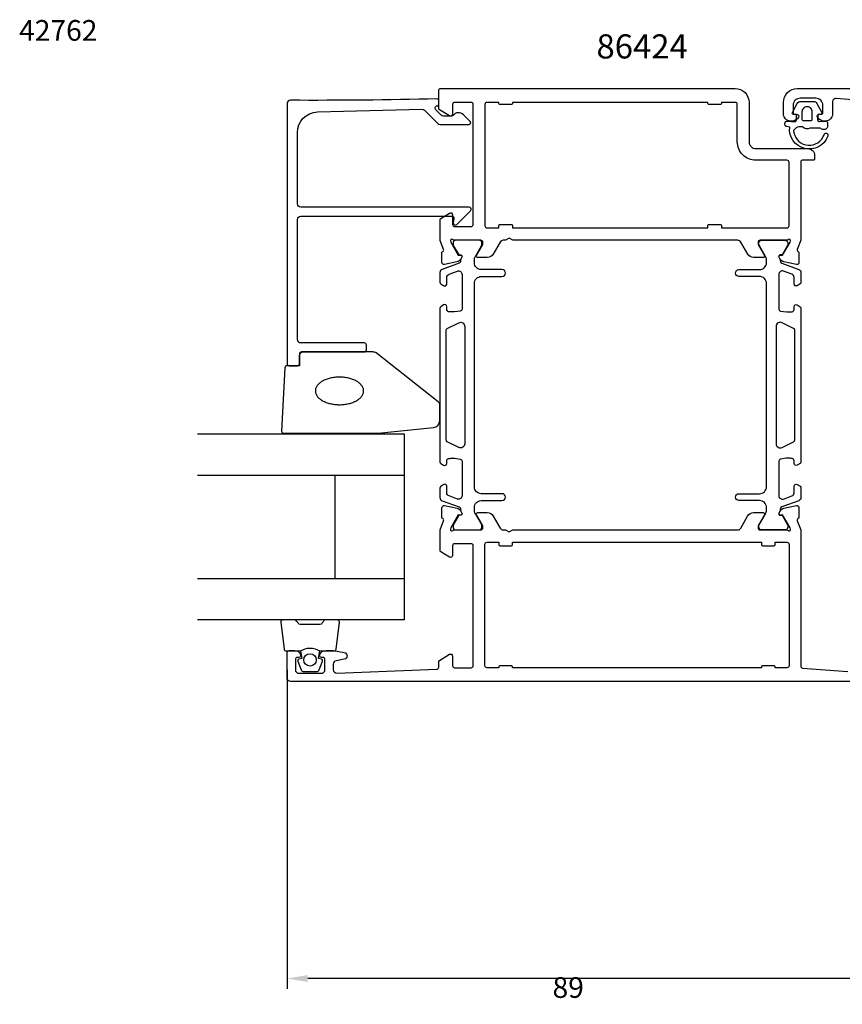
# Model space of a CAD drawing. Extents: x -209 to 41, y -119 to 70.
# Drawn here: x -209 to -89, y -119 to 23 of the extents above; entities that cross this region are included whole.
import ezdxf
from ezdxf.enums import TextEntityAlignment as Align

# ---------------------------------------------------------------- set-up
doc = ezdxf.new("R2010")
doc.units = 0
doc.header["$LTSCALE"] = 4
doc.layers.get('0').update_dxf_attribs({"linetype": 'CONTINUOUS'})
doc.layers.get('DEFPOINTS').update_dxf_attribs({"linetype": 'CONTINUOUS'})
for name, color, linetype in [('SAPA_ARTIKELNR', 4, 'CONTINUOUS'), ('SAPA_FOGBAND', 2, 'CONTINUOUS'), ('SAPA_GLAS', 4, 'CONTINUOUS'), ('SAPA_MATT', 1, 'CONTINUOUS'), ('SAPA_PROFIL', 7, 'CONTINUOUS')]:
    doc.layers.add(name, color=color, linetype=linetype)
doc.styles.add('BYGG-036634$0$STANDARD', font='txt')
doc.styles.add('ISO', font='txt')
doc.dimstyles.get("Standard").update_dxf_attribs({"dimtxt": 0.18, "dimasz": 0.18, "dimexe": 0.18, "dimexo": 0.0625, "dimgap": 0.09, "dimtad": 0, "dimtih": 1, "dimtoh": 1, "dimzin": 0, "dimcen": 0.09, "dimazin": 3, "dimtfac": 1, "dimtofl": 0, "dimtmove": 0, "dimatfit": 3})

# ---------------------------------------------------------------- blocks, each defined once
blk = doc.blocks.new('*U133')
at = {"layer": 'SAPA_ARTIKELNR', "style": 'ISO'}
blk.add_text('86424', height=3.5, dxfattribs=at).set_placement((-125.13, 17.87))
blk = doc.blocks.new('*D128')
at = {"layer": 'DEFPOINTS', "color": 0}
for p in [(-170, -69.3), (-81, -70.65), (-170, -115.56)]:
    blk.add_point(p, dxfattribs=at)
at = {"layer": 'SAPA_MATT'}
for p, q in [((-170, -70.8), (-170, -117.06)), ((-81, -72.15), (-81, -117.06)), ((-84, -115.56), (-167, -115.56))]:
    blk.add_line(p, q, dxfattribs=at)
for points in [[(-167, -115.06), (-167, -116.06), (-170, -115.56)], [(-84, -115.06), (-84, -116.06), (-81, -115.56)]]:
    blk.add_solid(points, dxfattribs=at)
at = {"layer": 'SAPA_MATT', "color": 2, "style": 'ISO'}
blk.add_text('89', height=3, dxfattribs=at).set_placement((-131.5, -118.37))

msp = doc.modelspace()

# ---------------------------------------------------------------- linework, layer by layer
at = {"layer": 'SAPA_FOGBAND', "color": 2}
for points in [[(-93.029, 9.552), (-93.029, 8.904, 0.4416942), (-92.811, 8.705), (-91.848, 8.795, -0.4416942), (-91.629, 8.595), (-91.629, 8.045, -0.5445962), (-92.335, 7.59), (-92.694, 7.752), (-94.167, 7.752, -0.3364379), (-95.238, 7.939), (-95.8, 7.939, 0.1919812), (-96.144, 7.802), (-96.536, 7.431, 0.7523758), (-92.296, 6.442, 0.0207383), (-92.05, 6.945, -0.910188), (-91.593, 6.594, -0.8808479), (-97.102, 7.895), (-97.533, 8.01, -0.9163312), (-97.394, 8.795), (-96.346, 8.703, 0.4400105), (-96.129, 8.903), (-96.129, 9.752), (-96.529, 9.752, -0.569381), (-96.705, 10.048), (-96, 11.339, -0.2743878), (-95.473, 11.652), (-93.685, 11.652, -0.2743878), (-93.158, 11.339), (-92.454, 10.048, -0.569381), (-92.629, 9.752), (-93.029, 9.752), (-93.029, 8.903)], [(-94.529, 10.852), (-94.629, 10.852, 0.4142136), (-95.329, 10.152), (-95.329, 9.052, 0.4142136), (-95.129, 8.852), (-94.029, 8.852, 0.4142136), (-93.829, 9.052), (-93.829, 10.152, 0.4142136)]]:
    msp.add_lwpolyline(points, format="xyb", close=True, dxfattribs=at)
at = {"layer": 'SAPA_GLAS'}
for p, q in [((-183, -42.55, -0.1), (-153, -42.55, -0.1)), ((-163, -57.55, -0.1), (-163, -42.55, -0.1)), ((-183, -57.55, -0.1), (-153, -57.55, -0.1))]:
    msp.add_line(p, q, dxfattribs=at)
msp.add_lwpolyline([(-183, -36.55), (-153, -36.55), (-153, -63.55), (-183, -63.55)], dxfattribs=at)
at = {"layer": 'SAPA_PROFIL'}
for points in [[(-97.545, -8.5), (-101.398, -8.5, 0.4142136), (-101.698, -8.8), (-101.698, -9.1), (-100.774, -10.7, -0.5773503), (-100.947, -11), (-102.333, -11, -0.2679492), (-103.199, -10.5), (-104.209, -8.75, 0.2679492), (-104.642, -8.5), (-137.28, -8.5), (-137.8, -8.2), (-138.32, -8.5), (-138.658, -8.5, 0.2679492), (-139.091, -8.75), (-140.101, -10.5, -0.2679492), (-140.967, -11), (-142.353, -11, -0.5773503), (-142.526, -10.7), (-141.602, -9.1), (-141.602, -8.8, 0.4142136), (-141.902, -8.5), (-145.755, -8.5, -0.2134218), (-145.979, -8.4, 0.7625859), (-146.309, -8.585), (-146.251, -8.776), (-145.166, -10.662), (-144.845, -10.651, -0.5773503), (-144.662, -10.945), (-144.814, -11.23, -0.2216947), (-145.355, -11.636), (-147.168, -12.017, -0.4769755), (-147.539, -11.715), (-147.539, -10.212), (-147.492, -10.197, 0.4142136), (-147.292, -9.823), (-147.8, -8.508), (-147.8, -5.51, -0.256277), (-147.707, -5.341), (-146.461, -4.547, -0.5920056), (-146, -4.8), (-146, -6.2, 0.4142136), (-145.7, -6.5), (-143.3, -6.5, 0.4142136), (-143, -6.2), (-143, 11.2, 0.4142136), (-143.3, 11.5), (-145.7, 11.5, 0.4142136), (-146, 11.2), (-146, 9.8, -0.5877033), (-146.458, 9.545), (-147.905, 10.441, -0.2596812), (-148, 10.611), (-148, 13.3, -0.4142136), (-147.8, 13.5), (-105, 13.5, -0.4142136), (-103, 11.5), (-103, 5.8, 0.4142136), (-102, 4.8), (-94.499, 4.8, -0.4142136), (-93.499, 3.8), (-93.499, 3.302, -0.4142136), (-93.699, 3.102), (-95.297, 3.102, 0.414646), (-95.497, 2.902), (-95.498, -8.504), (-96.008, -9.823, 0.4142136), (-95.808, -10.197), (-95.761, -10.212), (-95.761, -11.715, -0.4769755), (-96.132, -12.017), (-97.945, -11.636, -0.2216947), (-98.486, -11.23), (-98.638, -10.945, -0.5773503), (-98.455, -10.651), (-98.134, -10.662), (-97.049, -8.776), (-96.991, -8.585, 0.7625859), (-97.321, -8.4, -0.2134218)], [(-105, 11.5), (-107, 11.5), (-107, 11.4, -0.4142136), (-107.2, 11.2), (-108.8, 11.2, -0.4142136), (-109, 11.4), (-109, 11.5), (-137.3, 11.5), (-137.3, 11.4, -0.4142136), (-137.5, 11.2), (-139.1, 11.2, -0.4142136), (-139.3, 11.4), (-139.3, 11.5), (-141, 11.5, 0.4142136), (-141.3, 11.2), (-141.3, -6.4, 0.4142136), (-141, -6.7), (-139.3, -6.7), (-139.3, -6.4, -0.4142136), (-139.1, -6.2), (-137.5, -6.2, -0.4142136), (-137.3, -6.4), (-137.3, -6.7), (-109, -6.7), (-109, -6.4, -0.4142136), (-108.8, -6.2), (-107.2, -6.2, -0.4142136), (-107, -6.4), (-107, -6.7), (-97.5, -6.7, 0.4142136), (-97.2, -6.4), (-97.2, 2.8, 0.4142136), (-97.5, 3.1), (-102, 3.1, -0.4142136), (-104.7, 5.8), (-104.7, 11.2, 0.4142136)], [(-139.1, -52.8), (-137.5, -52.8, 0.4142136), (-137.3, -52.6), (-137.3, -52.3), (-101.2, -52.3), (-101.2, -52.6, 0.4142136), (-101, -52.8), (-99.4, -52.8, 0.4142136), (-99.2, -52.6), (-99.2, -52.3), (-97.5, -52.3, -0.4142136), (-97.2, -52.6), (-97.2, -70.2, -0.4142136), (-97.5, -70.5), (-99.2, -70.5), (-99.2, -70.4, 0.4142136), (-99.4, -70.2), (-101, -70.2, 0.4142136), (-101.2, -70.4), (-101.2, -70.5), (-137.3, -70.5), (-137.3, -70.4, 0.4142136), (-137.5, -70.2), (-139.1, -70.2, 0.4142136), (-139.3, -70.4), (-139.3, -70.5), (-141, -70.5, -0.4142136), (-141.3, -70.2), (-141.3, -52.6, -0.4142136), (-141, -52.3), (-139.3, -52.3), (-139.3, -52.6, 0.4142136)]]:
    msp.add_lwpolyline(points, format="xyb", close=True, dxfattribs=at)
for points in [[(-83.767, 11.53), (-90.345, 12.055, 0.446999), (-90.9, 11.559), (-90.9, 9.8, -0.414214), (-91.9, 8.8), (-92.168, 8.8, -0.28969), (-93.071, 9.371, -0.55076), (-92.8, 9.8), (-92.5, 9.8, 0.414214), (-92.3, 10), (-92.3, 11.1, 0.414214), (-93.3, 12.1), (-95.6, 12.1, 0.414214), (-96.6, 11.1), (-96.6, 10, 0.414214), (-96.4, 9.8), (-96.1, 9.8, -0.55076), (-95.829, 9.371, -0.28969), (-96.733, 8.8), (-97, 8.8, -0.414214), (-98, 9.8), (-98, 11.5, -0.414214), (-96, 13.5), (-31.2, 13.5, -0.4142136)], [(-83, -72.5), (-169.5, -72.5, -0.414214), (-170, -72), (-170, -68.3, -0.414214), (-169.7, -68), (-168.932, -68, -0.28969), (-168.029, -68.571, -0.55076), (-168.3, -69), (-168.5, -69, 0.414214), (-168.8, -69.3), (-168.8, -70.8, 0.414214), (-168.3, -71.3), (-165, -71.3, 0.414214), (-164.5, -70.8), (-164.5, -69.3, 0.414214), (-164.8, -69), (-165, -69, -0.55076), (-165.271, -68.571, -0.28969), (-164.368, -68), (-163.37, -68, -0.043661), (-163.283, -68.008), (-161.713, -68.284, -0.8391), (-161.713, -69.269), (-162.887, -69.476, 0.36397), (-163.3, -69.969), (-163.3, -70.78, 0.437328), (-162.761, -71.278), (-148.288, -70.712, 0.4023941), (-148, -70.412), (-148, -69.611, -0.259681), (-147.905, -69.441), (-146.458, -68.545, -0.587703), (-146, -68.8), (-146, -70.2, 0.414214), (-145.7, -70.5), (-143.3, -70.5, 0.414214), (-143, -70.2), (-143, -52.8, 0.414214), (-143.3, -52.5), (-145.7, -52.5, 0.414214), (-146, -52.8), (-146, -54.2, -0.5920054), (-146.461, -54.453), (-147.707, -53.659, -0.256277), (-147.8, -53.49), (-147.8, -50.496), (-147.29, -49.177, 0.4142136), (-147.49, -48.803), (-147.538, -48.788), (-147.538, -47.285, -0.4769755), (-147.166, -46.983), (-145.353, -47.364, -0.2216947), (-144.812, -47.77), (-144.66, -48.055, -0.5773503), (-144.843, -48.349), (-145.165, -48.338), (-146.249, -50.224), (-146.307, -50.415, 0.7625859), (-145.977, -50.6, -0.2134218), (-145.753, -50.5), (-141.901, -50.5, 0.4142136), (-141.601, -50.2), (-141.601, -49.9), (-142.524, -48.3, -0.5773503), (-142.351, -48), (-140.966, -48, -0.2679492), (-140.1, -48.5), (-139.089, -50.25, 0.2679492), (-138.656, -50.5), (-138.32, -50.5), (-137.8, -50.8), (-137.28, -50.5), (-104.644, -50.5, 0.2679492), (-104.211, -50.25), (-103.2, -48.5, -0.2679492), (-102.334, -48), (-100.949, -48, -0.5773503), (-100.775, -48.3), (-101.699, -49.9), (-101.699, -50.2, 0.4142136), (-101.399, -50.5), (-97.546, -50.5, -0.2134218), (-97.323, -50.6, 0.7625859), (-96.993, -50.415), (-97.051, -50.224), (-98.135, -48.338), (-98.457, -48.349, -0.5773503), (-98.64, -48.055), (-98.488, -47.77, -0.2216947), (-97.947, -47.364), (-96.134, -46.983, -0.4769755), (-95.762, -47.285), (-95.762, -48.788), (-95.81, -48.803, 0.4142136), (-96.01, -49.177), (-95.5, -50.496), (-95.5, -70.231, 0.3821712), (-95.233, -70.53), (-88.655, -71.055, 0.446999)]]:
    msp.add_lwpolyline(points, format="xyb", dxfattribs=at)
at = {"layer": 'SAPA_PROFIL', "linetype": 'CONTINUOUS'}
msp.add_lwpolyline([(-165.583, 10.108), (-150.445, 10.527, -0.2061235), (-150.077, 10.381), (-148.146, 8.45, 0.1989124), (-147.793, 8.304), (-143.612, 8.304, 0.6681786), (-143.435, 8.731), (-144.423, 9.718, 0.4584833), (-145.934, 9.605, -0.237877), (-146.135, 9.504), (-147.296, 9.504, -0.1989124), (-147.649, 9.65), (-148, 10.001), (-148.427, 10.428, -0.1988669), (-148.5, 10.605), (-148.5, 10.751, -0.4142136), (-148.25, 11.001), (-148.25, 11.001, 0.4142136), (-148, 11.251), (-148, 11.75, 0.4209003), (-148.256, 12, -0.006799), (-169.498, 11.805, 0.4155086), (-170, 11.305), (-170, -26.395, 0.4142136), (-169.7, -26.695), (-168.5, -26.695, 0.4142136), (-168.2, -26.395), (-168.2, -25.195, -0.4142136), (-167.7, -24.695), (-158.8, -24.695, 0.4142136), (-158.5, -24.395), (-158.5, -23.695, 0.4142136), (-158.8, -23.395), (-168, -23.395, -0.4142136), (-168.5, -22.895), (-168.5, -5.496, -0.4142136), (-168, -4.996), (-146.086, -4.996, -0.4663077), (-145.79, -5.348), (-145.895, -5.944, 0.7332303), (-145.388, -6.208), (-143.388, -4.208, 0.6681786), (-143.6, -3.696), (-168, -3.696, -0.4142136), (-168.5, -3.196), (-168.5, 7.109, -0.4061212)], format="xyb", close=True, dxfattribs=at)
at = {"layer": 'SAPA_PROFIL', "color": 4}
for points in [[(-147.286, -43.918), (-147.692, -44.182, 0.2539676), (-147.829, -44.433), (-147.829, -45.815, 0.3152988), (-147.5, -46.285), (-145.039, -47.18, -0.269496), (-144.846, -47.412, -0.0612686), (-144.832, -47.704), (-144.631, -48.054, -0.5773503), (-144.812, -48.369), (-145.08, -48.369), (-145.888, -49.767, 0.131822), (-145.929, -49.918), (-145.929, -50.1, 0.4142136), (-145.529, -50.5), (-142.129, -50.5, 0.4142136), (-141.729, -50.1), (-141.729, -49.92, 0.1316525), (-141.769, -49.77), (-142.695, -48.166, -0.1316525), (-142.829, -47.666), (-142.829, -47.25, -0.4142136), (-141.829, -46.25), (-138.829, -46.25, 0.9999997), (-138.829, -45.25), (-141.829, -45.25, -0.4142136), (-142.829, -44.25), (-142.829, -14.75, -0.4142136), (-141.829, -13.75), (-138.829, -13.75, 1), (-138.829, -12.75), (-141.829, -12.75, -0.4142136), (-142.829, -11.75), (-142.829, -11.334, -0.1316525), (-142.695, -10.834), (-141.769, -9.23, 0.1316525), (-141.729, -9.08), (-141.729, -8.9, 0.4142136), (-142.129, -8.5), (-145.529, -8.5, 0.4142136), (-145.929, -8.9), (-145.929, -9.082, 0.131822), (-145.888, -9.233), (-145.08, -10.631), (-144.812, -10.631, -0.5773503), (-144.631, -10.946), (-144.832, -11.296, -0.0612688), (-144.846, -11.588, -0.269496), (-145.039, -11.82), (-147.5, -12.715, 0.3152988), (-147.829, -13.185), (-147.829, -14.567, 0.2539676), (-147.692, -14.818), (-147.286, -15.082, 0.5862178), (-146.829, -14.827), (-146.829, -13.885, -0.3152988), (-146.5, -13.416), (-145.3, -12.979, -0.5205671), (-144.629, -13.449), (-144.629, -18.465, -0.3702522), (-144.883, -18.762, -0.0982365), (-146.571, -18.852, -0.373506), (-146.829, -18.555), (-146.829, -18.127, 0.5920056), (-147.29, -17.874), (-147.692, -18.135, 0.2539676), (-147.829, -18.386), (-147.829, -40.614, 0.2539676), (-147.692, -40.865), (-147.29, -41.126, 0.5920055), (-146.829, -40.873), (-146.829, -40.445, -0.373506), (-146.571, -40.148, -0.0355901), (-145.955, -40.104, -0.0624282), (-144.883, -40.238, -0.3702522), (-144.629, -40.535), (-144.629, -45.551, -0.5205671), (-145.3, -46.021), (-146.5, -45.584, -0.3152988), (-146.829, -45.115), (-146.829, -44.173, 0.5862175), (-147.286, -43.918, -0.0000002)], [(-96.014, -43.918), (-95.608, -44.182, -0.2539676), (-95.471, -44.433), (-95.471, -45.815, -0.3152988), (-95.8, -46.285), (-98.261, -47.18, 0.269496), (-98.454, -47.412, 0.0612686), (-98.468, -47.704), (-98.669, -48.054, 0.5773503), (-98.487, -48.369), (-98.22, -48.369), (-97.412, -49.767, -0.131822), (-97.371, -49.918), (-97.371, -50.1, -0.4142136), (-97.771, -50.5), (-101.171, -50.5, -0.4142136), (-101.571, -50.1), (-101.571, -49.92, -0.1316525), (-101.531, -49.77), (-100.605, -48.166, 0.1316525), (-100.471, -47.666), (-100.471, -47.25, 0.4142136), (-101.471, -46.25), (-104.471, -46.25, -0.9999997), (-104.471, -45.25), (-101.471, -45.25, 0.4142136), (-100.471, -44.25), (-100.471, -14.75, 0.4142136), (-101.471, -13.75), (-104.471, -13.75, -1), (-104.471, -12.75), (-101.471, -12.75, 0.4142136), (-100.471, -11.75), (-100.471, -11.334, 0.1316525), (-100.605, -10.834), (-101.531, -9.23, -0.1316525), (-101.571, -9.08), (-101.571, -8.9, -0.4142136), (-101.171, -8.5), (-97.771, -8.5, -0.4142136), (-97.371, -8.9), (-97.371, -9.082, -0.131822), (-97.412, -9.233), (-98.22, -10.631), (-98.487, -10.631, 0.5773503), (-98.669, -10.946), (-98.468, -11.296, 0.0612688), (-98.454, -11.588, 0.269496), (-98.261, -11.82), (-95.8, -12.715, -0.3152988), (-95.471, -13.185), (-95.471, -14.567, -0.2539676), (-95.608, -14.818), (-96.014, -15.082, -0.5862178), (-96.471, -14.827), (-96.471, -13.885, 0.3152988), (-96.8, -13.416), (-98, -12.979, 0.5205671), (-98.671, -13.449), (-98.671, -18.465, 0.3702522), (-98.417, -18.762, 0.0982365), (-96.729, -18.852, 0.373506), (-96.471, -18.555), (-96.471, -18.127, -0.5920056), (-96.01, -17.874), (-95.608, -18.135, -0.2539676), (-95.471, -18.386), (-95.471, -40.614, -0.2539676), (-95.608, -40.865), (-96.01, -41.126, -0.5920055), (-96.471, -40.873), (-96.471, -40.445, 0.373506), (-96.729, -40.148, 0.0355901), (-97.345, -40.104, 0.0624282), (-98.417, -40.238, 0.3702522), (-98.671, -40.535), (-98.671, -45.551, 0.5205671), (-98, -46.021), (-96.8, -45.584, 0.3152988), (-96.471, -45.115), (-96.471, -44.173, -0.5862175), (-96.014, -43.918, 0.0000002)]]:
    msp.add_lwpolyline(points, format="xyb", close=True, dxfattribs=at)
for points in [[(-145.097, -20.451, -0.5571646), (-144.229, -20.988), (-144.229, -38.012, -0.5571645), (-145.097, -38.549), (-146.763, -37.719, -0.2843858), (-146.929, -37.45), (-146.929, -21.55, -0.2843858), (-146.763, -21.281), (-145.097, -20.451)], [(-98.203, -20.451, 0.5571646), (-99.071, -20.988), (-99.071, -38.012, 0.5571645), (-98.203, -38.549), (-96.537, -37.719, 0.2843858), (-96.371, -37.45), (-96.371, -21.55, 0.2843858), (-96.537, -21.281), (-98.203, -20.451)]]:
    msp.add_lwpolyline(points, format="xyb", dxfattribs=at)
at = {"layer": 'SAPA_PROFIL', "color": 2}
for points in [[(-157.581, -24.695), (-167.9, -24.695, 0.4142136), (-168.2, -24.995), (-168.2, -26.695), (-170.014, -26.695, 0.4005932), (-170.313, -26.981), (-170.8, -36.181, 0.4279663), (-170.5, -36.495), (-156.82, -36.495, 0.0195279), (-156.781, -36.493), (-148.772, -35.667, 0.3915188), (-147.85, -34.67), (-147.85, -32.375, 0.2613473), (-148.089, -31.948), (-157.06, -24.841, 0.1379344)], [(-168.056, -68.05, -0.2857143), (-165.256, -68.05), (-163.183, -68.05, 0.38826), (-162.884, -67.777), (-162.418, -63.877, 0.4406523), (-162.716, -63.55), (-164.426, -63.55, 0.3394543), (-164.716, -63.772), (-164.918, -63.99, -0.3394543), (-165.208, -64.212), (-168.105, -64.212, -0.3394543), (-168.394, -63.99), (-168.597, -63.772, 0.3394543), (-168.887, -63.55), (-170.596, -63.55, 0.4406523), (-170.895, -63.877), (-170.429, -67.777, 0.38826), (-170.13, -68.05), (-168.068, -68.05)]]:
    msp.add_lwpolyline(points, format="xyb", close=True, dxfattribs=at)
msp.add_lwpolyline([(-168.068, -68.05), (-167.876, -69.141), (-168.307, -69.257, 0.4430159), (-168.443, -69.52), (-167.966, -70.791, 0.3125359), (-167.591, -71.05), (-165.721, -71.05, 0.3125359), (-165.347, -70.791), (-164.87, -69.52, 0.4430159), (-165.005, -69.257), (-165.437, -69.141), (-165.245, -68.05)], format="xyb", dxfattribs=at)
msp.add_polyline3d([(-165.9, -30.345, -0.1), (-165.896, -30.443, -0.1), (-165.883, -30.541, -0.1), (-165.862, -30.638, -0.1), (-165.833, -30.735, -0.1), (-165.795, -30.831, -0.1), (-165.749, -30.925, -0.1), (-165.695, -31.018, -0.1), (-165.634, -31.11, -0.1), (-165.564, -31.2, -0.1), (-165.487, -31.287, -0.1), (-165.402, -31.373, -0.1), (-165.31, -31.456, -0.1), (-165.211, -31.536, -0.1), (-165.106, -31.613, -0.1), (-164.993, -31.688, -0.1), (-164.875, -31.759, -0.1), (-164.75, -31.826, -0.1), (-164.62, -31.891, -0.1), (-164.485, -31.951, -0.1), (-164.344, -32.008, -0.1), (-164.199, -32.06, -0.1), (-164.05, -32.108, -0.1), (-163.896, -32.153, -0.1), (-163.739, -32.192, -0.1), (-163.579, -32.228, -0.1), (-163.416, -32.258, -0.1), (-163.25, -32.285, -0.1), (-163.083, -32.306, -0.1), (-162.914, -32.323, -0.1), (-162.743, -32.335, -0.1), (-162.572, -32.342, -0.1), (-162.4, -32.345, -0.1), (-162.228, -32.342, -0.1), (-162.057, -32.335, -0.1), (-161.886, -32.323, -0.1), (-161.717, -32.306, -0.1), (-161.55, -32.285, -0.1), (-161.384, -32.258, -0.1), (-161.221, -32.228, -0.1), (-161.061, -32.192, -0.1), (-160.904, -32.153, -0.1), (-160.75, -32.108, -0.1), (-160.601, -32.06, -0.1), (-160.455, -32.008, -0.1), (-160.315, -31.951, -0.1), (-160.18, -31.891, -0.1), (-160.05, -31.826, -0.1), (-159.925, -31.759, -0.1), (-159.807, -31.688, -0.1), (-159.694, -31.613, -0.1), (-159.589, -31.536, -0.1), (-159.49, -31.456, -0.1), (-159.398, -31.373, -0.1), (-159.313, -31.287, -0.1), (-159.236, -31.2, -0.1), (-159.166, -31.11, -0.1), (-159.105, -31.018, -0.1), (-159.051, -30.925, -0.1), (-159.005, -30.831, -0.1), (-158.967, -30.735, -0.1), (-158.938, -30.638, -0.1), (-158.917, -30.541, -0.1), (-158.904, -30.443, -0.1), (-158.9, -30.345, -0.1), (-158.904, -30.247, -0.1), (-158.917, -30.149, -0.1), (-158.938, -30.051, -0.1), (-158.967, -29.954, -0.1), (-159.005, -29.859, -0.1), (-159.051, -29.764, -0.1), (-159.105, -29.671, -0.1), (-159.166, -29.579, -0.1), (-159.236, -29.489, -0.1), (-159.313, -29.402, -0.1), (-159.398, -29.316, -0.1), (-159.49, -29.233, -0.1), (-159.589, -29.153, -0.1), (-159.694, -29.076, -0.1), (-159.807, -29.002, -0.1), (-159.925, -28.93, -0.1), (-160.05, -28.863, -0.1), (-160.18, -28.799, -0.1), (-160.315, -28.738, -0.1), (-160.455, -28.682, -0.1), (-160.601, -28.629, -0.1), (-160.75, -28.581, -0.1), (-160.904, -28.537, -0.1), (-161.061, -28.497, -0.1), (-161.221, -28.462, -0.1), (-161.384, -28.431, -0.1), (-161.55, -28.405, -0.1), (-161.717, -28.383, -0.1), (-161.886, -28.366, -0.1), (-162.057, -28.354, -0.1), (-162.228, -28.347, -0.1), (-162.4, -28.345, -0.1), (-162.572, -28.347, -0.1), (-162.743, -28.354, -0.1), (-162.914, -28.366, -0.1), (-163.083, -28.383, -0.1), (-163.25, -28.405, -0.1), (-163.416, -28.431, -0.1), (-163.579, -28.462, -0.1), (-163.739, -28.497, -0.1), (-163.896, -28.537, -0.1), (-164.05, -28.581, -0.1), (-164.199, -28.629, -0.1), (-164.344, -28.682, -0.1), (-164.485, -28.738, -0.1), (-164.62, -28.799, -0.1), (-164.75, -28.863, -0.1), (-164.875, -28.93, -0.1), (-164.993, -29.002, -0.1), (-165.106, -29.076, -0.1), (-165.211, -29.153, -0.1), (-165.31, -29.233, -0.1), (-165.402, -29.316, -0.1), (-165.487, -29.402, -0.1), (-165.564, -29.489, -0.1), (-165.634, -29.579, -0.1), (-165.695, -29.671, -0.1), (-165.749, -29.764, -0.1), (-165.795, -29.859, -0.1), (-165.833, -29.954, -0.1), (-165.862, -30.051, -0.1), (-165.883, -30.149, -0.1), (-165.896, -30.247, -0.1), (-165.9, -30.345, -0.1)], dxfattribs=at)
msp.add_circle((-166.668, -69.358, -0.1), 0.9, dxfattribs=at)

# ---------------------------------------------------------------- block references
msp.add_blockref('*U133', (0, 0))

# ---------------------------------------------------------------- texts
at = {"layer": 'SAPA_ARTIKELNR', "color": 4, "style": 'BYGG-036634$0$STANDARD'}
msp.add_text('42762', height=3, dxfattribs=at).set_placement((-203.18, 21.551, -0.1), align=Align.MIDDLE)

# ---------------------------------------------------------------- dimensions: what is measured, and where the dimension line sits
at = {"layer": 'SAPA_MATT'}
dim = msp.add_linear_dim(base=(-170, -115.557), p1=(-81, -70.65), p2=(-170, -69.3), angle=180, dimstyle='Standard', override={"dimscale": 1, "dimtmove": 1}, dxfattribs=at)
dim.commit()
dim.dimension.update_dxf_attribs({"geometry": '*D128', "text_midpoint": (-125.5, -113.057)})

doc.saveas('drawing.dxf')
